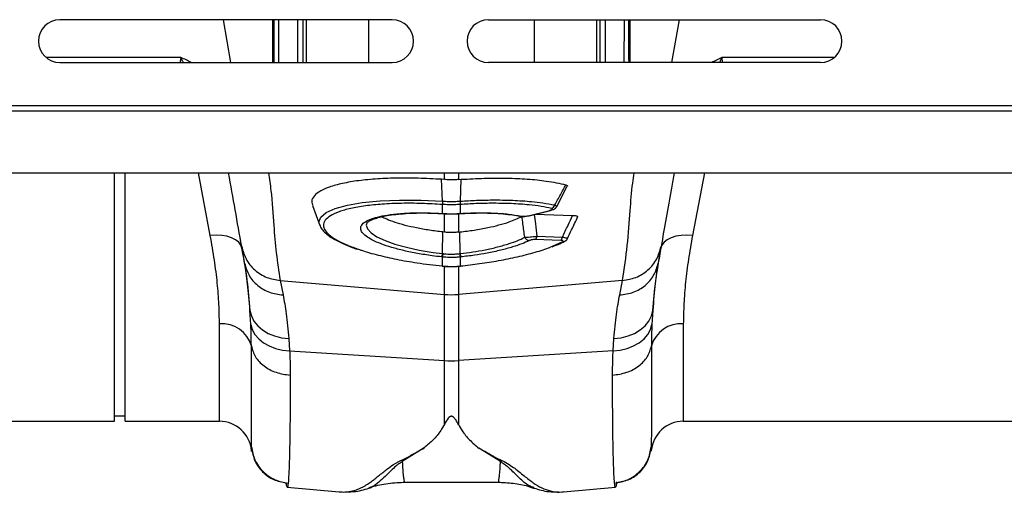
# Model space of a CAD drawing. Units: millimetres. Extents: x 1134 to 11922, y 1102 to 5464.
# Drawn here: x 2867 to 3051, y 4214 to 4302 of the extents above; entities that cross this region are included whole.
import ezdxf

# ---------------------------------------------------------------- set-up
doc = ezdxf.new("R2010")
doc.units = ezdxf.units.MM
doc.layers.add('ACO_DRAINAGE', color=7, linetype='CONTINUOUS')

# ---------------------------------------------------------------- blocks, each defined once
blk = doc.blocks.new('ACO_-_32991_-_PLAN')
at = {"layer": 'ACO_DRAINAGE', "linetype": 'Continuous'}
for p, q in [((-501.28, 75), (-563.28, 75)), ((-531.35, 67), (-532.76, 75)), ((-523.54, 67), (-523.54, 75)), ((-517.33, 75), (-517.33, 67)), ((-505.64, 67), (-505.64, 75)), ((-483.28, 75), (-421.28, 75)), ((-474.76, 75), (-474.76, 67)), ((-463.07, 67), (-463.07, 75)), ((-456.86, 75), (-456.86, 67)), ((-449.05, 67), (-447.64, 75)), ((-563.28, 67), (-501.28, 67)), ((-421.28, 67), (-483.28, 67)), ((-994.75, 59), (9.84, 59)), ((-994.78, 58), (9.8, 58)), ((-994.78, 46.4), (9.8, 46.4)), ((-553.1, 0), (-553.1, 46.4)), ((-551.1, 0), (-551.1, 46.4)), ((-535.2, 34.69), (-537.42, 46.4)), ((-491.51, 45.15), (-491.51, 46.4)), ((-488.89, 46.4), (-488.89, 45.15)), ((-442.97, 46.4), (-445.2, 34.69)), ((-491.51, 45.15), (-492.04, 45.19)), ((-491.88, 41.12), (-492.04, 45.19)), ((-488.89, 45.15), (-488.36, 45.19)), ((-488.52, 41.12), (-488.36, 45.19)), ((-470.54, 40.12), (-468.58, 43.9)), ((-509.61, 40.37), (-506.83, 40.85)), ((-506.83, 40.85), (-503.5, 41.17)), ((-503.5, 41.17), (-499.87, 41.32)), ((-499.87, 41.32), (-495.87, 41.3)), ((-495.87, 41.3), (-491.88, 41.12)), ((-491.88, 41.12), (-491.87, 41.12)), ((-491.88, 41.12), (-491.88, 41.12)), ((-491.88, 41.12), (-491.88, 41.12)), ((-491.86, 40.49), (-491.86, 40.49)), ((-491.86, 38.82), (-491.86, 40.49)), ((-488.54, 40.49), (-488.54, 38.82)), ((-488.54, 40.49), (-488.54, 40.49)), ((-488.52, 41.12), (-488.52, 41.12)), ((-516.14, 40.33), (-514.77, 36.56)), ((-514.6, 38.13), (-513.57, 39)), ((-513.57, 39), (-511.92, 39.74)), ((-511.92, 39.74), (-509.61, 40.37)), ((-492.49, 38.83), (-491.98, 38.81)), ((-492.01, 38.83), (-491.86, 38.82)), ((-492.01, 38.83), (-491.99, 38.8)), ((-491.99, 38.8), (-491.98, 38.8)), ((-491.98, 38.8), (-491.83, 38.79)), ((-491.98, 38.8), (-491.98, 38.8)), ((-491.86, 38.82), (-491.84, 38.79)), ((-491.84, 38.79), (-491.83, 38.79)), ((-491.51, 35.33), (-491.51, 38.77)), ((-488.89, 38.78), (-488.89, 35.33)), ((-488.57, 38.79), (-488.42, 38.8)), ((-488.56, 38.79), (-488.57, 38.79)), ((-488.54, 38.82), (-488.56, 38.79)), ((-488.54, 38.82), (-488.39, 38.83)), ((-488.41, 38.8), (-488.42, 38.8)), ((-488.39, 38.83), (-488.41, 38.8)), ((-475.87, 38.39), (-471.84, 39.4)), ((-475.71, 38.39), (-471.68, 39.4)), ((-474.56, 38.68), (-467.56, 38.46)), ((-471.84, 39.4), (-471.74, 39.39)), ((-471.74, 39.39), (-471.69, 39.4)), ((-471.69, 39.4), (-471.68, 39.4)), ((-514.92, 37.21), (-514.6, 38.13)), ((-514.77, 36.71), (-514.92, 37.21)), ((-505.99, 36.97), (-506.1, 36.62)), ((-477.46, 38.32), (-477.49, 38.32)), ((-475.87, 38.39), (-475.77, 38.38)), ((-475.77, 38.38), (-475.71, 38.39)), ((-506.1, 36.62), (-505.87, 35.92)), ((-505.87, 35.92), (-505.18, 35.19)), ((-505.18, 35.19), (-504.09, 34.47)), ((-491.85, 31.32), (-491.79, 35.36)), ((-491.51, 35.33), (-491.79, 35.36)), ((-488.89, 35.33), (-488.61, 35.36)), ((-488.55, 31.32), (-488.61, 35.36)), ((-534.12, 34.76), (-535.2, 34.69)), ((-533.07, 34.72), (-534.12, 34.76)), ((-532.09, 34.56), (-533.07, 34.72)), ((-531.22, 34.29), (-532.09, 34.56)), ((-530.48, 33.91), (-531.22, 34.29)), ((-529.9, 33.45), (-530.48, 33.91)), ((-529.5, 32.92), (-529.9, 33.45)), ((-504.09, 34.47), (-502.58, 33.76)), ((-502.58, 33.76), (-500.75, 33.11)), ((-500.75, 33.11), (-498.57, 32.5)), ((-469.79, 33.79), (-474.54, 33.94)), ((-474.23, 34.56), (-469.48, 34.41)), ((-471.77, 32.51), (-469.49, 33.49)), ((-450.5, 33.45), (-450.9, 32.92)), ((-449.92, 33.91), (-450.5, 33.45)), ((-449.18, 34.29), (-449.92, 33.91)), ((-448.31, 34.56), (-449.18, 34.29)), ((-447.33, 34.72), (-448.31, 34.56)), ((-446.28, 34.76), (-447.33, 34.72)), ((-445.2, 34.69), (-446.28, 34.76)), ((-529.29, 32.33), (-529.5, 32.92)), ((-498.57, 32.5), (-496.2, 31.98)), ((-496.2, 31.98), (-493.6, 31.55)), ((-493.6, 31.55), (-491.85, 31.32)), ((-491.85, 31.32), (-491.85, 31.32)), ((-491.85, 31.32), (-491.85, 31.32)), ((-450.9, 32.92), (-451.1, 32.33)), ((-491.86, 30.68), (-491.97, 30.7)), ((-491.86, 29.01), (-491.86, 30.68)), ((-488.43, 30.7), (-488.54, 30.68)), ((-488.54, 30.68), (-488.54, 29.01)), ((-491.91, 28.98), (-491.87, 28.98)), ((-491.91, 28.98), (-491.9, 28.98)), ((-491.9, 28.98), (-491.89, 29.01)), ((-491.89, 29.01), (-491.86, 29.01)), ((-491.87, 28.98), (-491.86, 29.01)), ((-491.87, 28.98), (-491.87, 28.98)), ((-491.51, 23.7), (-491.51, 28.95)), ((-488.89, 28.96), (-488.89, 23.7)), ((-488.54, 29.01), (-488.51, 29.01)), ((-488.53, 28.98), (-488.54, 29.01)), ((-488.53, 28.98), (-488.49, 28.98)), ((-488.53, 28.98), (-488.53, 28.98)), ((-488.5, 28.98), (-488.51, 29.01)), ((-488.49, 28.98), (-488.5, 28.98)), ((-522.17, 26.31), (-491.51, 23.7)), ((-522.17, 26.31), (-521.62, 23.59)), ((-458.23, 26.31), (-488.89, 23.7)), ((-458.78, 23.59), (-458.23, 26.31)), ((-491.51, 11.34), (-491.51, 23.7)), ((-488.89, 23.7), (-488.89, 11.34)), ((-527.64, 18.09), (-527.8, 20.72)), ((-527.8, 20.72), (-527.54, 19.69)), ((-452.86, 19.69), (-452.6, 20.72)), ((-452.6, 20.72), (-452.76, 18.09)), ((-527.54, 19.69), (-527.05, 18.72)), ((-527.05, 18.72), (-526.34, 17.84)), ((-454.05, 17.84), (-453.35, 18.72)), ((-453.35, 18.72), (-452.86, 19.69)), ((-533.5, 0), (-533.5, 18.17)), ((-527.64, 18.09), (-527.37, 17.13)), ((-527.37, 17.13), (-526.87, 16.22)), ((-526.34, 17.84), (-525.45, 17.06)), ((-525.45, 17.06), (-524.39, 16.42)), ((-456.01, 16.42), (-454.95, 17.06)), ((-454.95, 17.06), (-454.05, 17.84)), ((-453.53, 16.22), (-453.03, 17.13)), ((-453.03, 17.13), (-452.76, 18.09)), ((-446.9, 18.17), (-446.9, 0)), ((-526.87, 16.22), (-526.16, 15.39)), ((-526.16, 15.39), (-525.27, 14.67)), ((-524.39, 16.42), (-523.2, 15.94)), ((-523.2, 15.94), (-521.9, 15.62)), ((-521.9, 15.62), (-520.55, 15.47)), ((-520.55, 15.47), (-520.39, 13.17)), ((-460.01, 13.17), (-459.85, 15.47)), ((-459.85, 15.47), (-458.5, 15.62)), ((-458.5, 15.62), (-457.2, 15.94)), ((-457.2, 15.94), (-456.01, 16.42)), ((-455.13, 14.67), (-454.23, 15.39)), ((-454.23, 15.39), (-453.53, 16.22)), ((-525.27, 14.67), (-524.21, 14.07)), ((-524.21, 14.07), (-523.03, 13.61)), ((-523.03, 13.61), (-521.74, 13.31)), ((-521.74, 13.31), (-520.39, 13.17)), ((-520.39, 13.17), (-491.51, 11.34)), ((-460.01, 13.17), (-488.89, 11.34)), ((-460.01, 13.17), (-458.66, 13.31)), ((-458.66, 13.31), (-457.37, 13.61)), ((-457.37, 13.61), (-456.19, 14.07)), ((-456.19, 14.07), (-455.13, 14.67)), ((-491.51, -0.58), (-491.51, 11.34)), ((-488.89, 11.34), (-488.89, -0.58)), ((-646.9, 0), (-553.1, 0)), ((-553.1, 1), (-551.1, 1)), ((-551.1, 0), (-533.5, 0)), ((-446.9, 0), (-353.1, 0)), ((-527.52, -4.74), (-527.52, -5.48)), ((-527.52, -5.48), (-527.51, -5.57)), ((-495.3, -4.98), (-499.37, -7.53)), ((-481.03, -7.53), (-485.08, -4.99)), ((-452.88, -5.48), (-452.88, -4.74)), ((-452.88, -5.55), (-452.88, -5.48)), ((-520.84, -12.32), (-511.13, -13.17)), ((-499.21, -11.38), (-481.17, -11.38)), ((-481.17, -11.34), (-481.21, -11.33)), ((-474.75, -12.38), (-474.82, -12.36)), ((-469.27, -13.17), (-459.55, -12.32)), ((-511.15, -13.17), (-510.97, -13.16)), ((-469.42, -13.16), (-469.25, -13.17))]:
    blk.add_line(p, q, dxfattribs=at)
for centre, radius, start, end in [((-563.28, 71), 4, 90, 270), ((-501.28, 71), 4, 270, 90), ((-483.28, 71), 4, 90, 270), ((-421.28, 71), 4, 270, 90), ((-488.88, 40.89), 3, 175.7386, 187.687), ((-488.88, 40.89), 3.01, 175.737, 187.668), ((-491.52, 40.89), 3, 352.313, 4.2614), ((-491.52, 40.89), 3.01, 352.332, 4.263), ((-471.83, 40.7), 0.982, 288.9968, 341.97), ((-477.35, 38.9), 0.597, 258.9554, 286.5633), ((-475.55, 34.77), 1.04, 202.9695, 263.3509), ((-475.16, 34.64), 0.935, 311.2199, 355.1823), ((-470.41, 34.49), 0.935, 311.2199, 355.1823), ((-469.45, 34.2), 0.711, 266.3666, 296.8229), ((-495.32, 31.68), 3.49, 343.6951, 354.1507), ((-495.33, 31.68), 3.62, 344.0928, 354.1779), ((-485.06, 31.68), 3.62, 185.8221, 195.9072), ((-485.08, 31.68), 3.49, 185.8493, 196.3049), ((-490.2, 39.1), 15.46, 265.1483, 274.8517), ((-532.99, 12.54), 5.66, 15.6796, 95.1923), ((-447.41, 12.54), 5.66, 84.8077, 164.3204), ((-490.2, 32.01), 20.71, 266.3803, 273.6197), ((-533.5, -6), 6, 5, 90), ((-446.9, -6), 6, 90, 175)]:
    blk.add_arc(centre, radius, start, end, dxfattribs=at)
for points, knots in [([(-523.35, 75), (-523.35, 74.89), (-523.35, 73.15), (-523.35, 70.48), (-523.35, 67.94), (-523.35, 67)], [0, 0, 0, 0, 0.041569, 0.646662, 1, 1, 1, 1]), ([(-522.4, 67), (-522.41, 68.51), (-522.42, 71.15), (-522.43, 73.84), (-522.43, 75)], [0, 0, 0, 0, 0.568635, 1, 1, 1, 1]), ([(-518.95, 75), (-518.95, 74.17), (-518.95, 71.49), (-518.95, 68.84), (-518.95, 67)], [0, 0, 0, 0, 0.307513, 1, 1, 1, 1]), ([(-517.89, 67), (-517.89, 68.86), (-517.89, 71.51), (-517.89, 74.2), (-517.89, 75)], [0, 0, 0, 0, 0.700623, 1, 1, 1, 1]), ([(-462.51, 75), (-462.51, 74.2), (-462.51, 71.51), (-462.51, 68.86), (-462.51, 67)], [0, 0, 0, 0, 0.299208, 1, 1, 1, 1]), ([(-461.45, 67), (-461.45, 68.84), (-461.45, 71.49), (-461.45, 74.18), (-461.45, 75)], [0, 0, 0, 0, 0.692658, 1, 1, 1, 1]), ([(-457.97, 75), (-457.97, 73.56), (-457.97, 70.87), (-457.99, 68.23), (-458, 67)], [0, 0, 0, 0, 0.535676, 1, 1, 1, 1]), ([(-457.04, 67), (-457.05, 68.99), (-457.05, 71.65), (-457.05, 74.33), (-457.05, 75)], [0, 0, 0, 0, 0.750413, 1, 1, 1, 1]), ([(-540.68, 67.96), (-542.07, 67.96), (-544.86, 67.96), (-549.96, 67.96), (-555.65, 67.96), (-560.98, 67.96), (-564.53, 67.96), (-565.83, 67.96)], [0, 0, 0, 0, 0.218218, 0.436435, 0.654653, 0.872871, 1, 1, 1, 1]), ([(-540.72, 67.94), (-540.71, 67.94), (-540.71, 67.94), (-540.71, 67.93), (-540.71, 67.92), (-540.71, 67.88), (-540.74, 67.76), (-540.81, 67.46), (-540.84, 67.18), (-540.85, 67)], [0, 0, 0, 0, 0.007208, 0.012802, 0.019843, 0.036522, 0.1094, 0.39833, 1, 1, 1, 1]), ([(-540.22, 67), (-540.33, 67.19), (-540.47, 67.43), (-540.59, 67.72), (-540.63, 67.83), (-540.66, 67.9), (-540.69, 67.94), (-540.71, 67.96), (-540.71, 67.96)], [0, 0, 0, 0, 0.591687, 0.75066, 0.853199, 0.923439, 0.978583, 1, 1, 1, 1]), ([(-538.81, 67), (-538.82, 67), (-539.38, 67.33), (-540.03, 67.64), (-540.68, 67.96)], [0, 0, 0, 0, 0.011993, 1, 1, 1, 1]), ([(-439.72, 67.96), (-440.22, 67.71), (-440.87, 67.39), (-441.45, 67.07), (-441.58, 67)], [0, 0, 0, 0, 0.776692, 1, 1, 1, 1]), ([(-439.71, 67.94), (-439.73, 67.9), (-439.76, 67.84), (-439.81, 67.72), (-439.93, 67.43), (-440.07, 67.19), (-440.18, 67)], [0, 0, 0, 0, 0.110788, 0.217655, 0.383338, 1, 1, 1, 1]), ([(-418.73, 67.96), (-420.74, 67.96), (-424.87, 67.96), (-430.43, 67.96), (-435.54, 67.96), (-438.33, 67.96), (-439.72, 67.96)], [0, 0, 0, 0, 0.2414697, 0.4943205, 0.7471602, 1, 1, 1, 1]), ([(-439.6, 67), (-439.59, 67.2), (-439.57, 67.5), (-439.69, 67.79), (-439.69, 67.92), (-439.69, 67.93), (-439.69, 67.93), (-439.69, 67.93)], [0, 0, 0, 0, 0.6615135, 0.9813047, 0.9898016, 0.9970463, 1, 1, 1, 1]), ([(-529.35, 32.65), (-529.75, 34.9), (-530.53, 39.34), (-531.37, 44.08), (-531.78, 46.4)], [0, 0, 0, 0, 0.508361, 1, 1, 1, 1]), ([(-524.34, 46.4), (-524.18, 45.3), (-523.72, 42.01), (-523.41, 37.04), (-522.95, 31.45), (-522.43, 28.02), (-522.17, 26.31)], [0, 0, 0, 0, 0.164731, 0.489584, 0.744815, 1, 1, 1, 1]), ([(-458.23, 26.31), (-457.92, 28.49), (-457.29, 32.85), (-456.86, 38.9), (-456.52, 43.41), (-456.18, 45.76), (-456.08, 46.4)], [0, 0, 0, 0, 0.324756, 0.649578, 0.904784, 1, 1, 1, 1]), ([(-448.62, 46.4), (-448.79, 45.46), (-449.29, 42.64), (-450.12, 37.93), (-450.74, 34.41), (-451.05, 32.65)], [0, 0, 0, 0, 0.201795, 0.600934, 1, 1, 1, 1]), ([(-492.04, 45.19), (-493.5, 45.27), (-496.41, 45.43), (-500.59, 45.44), (-504.48, 45.27), (-507.97, 44.91), (-510.94, 44.37), (-513.33, 43.68), (-515.07, 42.84), (-516.07, 41.89), (-516.4, 41.05), (-516.14, 40.52), (-516.06, 40.36)], [0, 0, 0, 0, 0.1061082, 0.2122165, 0.3183301, 0.4244436, 0.5304484, 0.6364523, 0.7422655, 0.8480775, 0.95375, 1, 1, 1, 1]), ([(-488.89, 45.15), (-489.13, 45.13), (-489.69, 45.1), (-490.56, 45.09), (-491.19, 45.13), (-491.51, 45.15)], [0, 0, 0, 0, 0.278125, 0.639063, 1, 1, 1, 1]), ([(-488.36, 45.19), (-486.92, 45.27), (-484.01, 45.43), (-479.84, 45.44), (-475.94, 45.27), (-472.1, 44.88), (-470.01, 44.43), (-468.84, 44.17)], [0, 0, 0, 0, 0.187029, 0.37948, 0.56651, 0.758973, 1, 1, 1, 1]), ([(-470.89, 40.4), (-470.54, 41.04), (-469.85, 42.29), (-469.17, 43.55), (-468.84, 44.17)], [0, 0, 0, 0, 0.511073, 1, 1, 1, 1]), ([(-468.84, 44.17), (-468.75, 44.14), (-468.57, 44.07), (-468.5, 43.97), (-468.56, 43.91), (-468.57, 43.9)], [0, 0, 0, 0, 0.442423, 0.885013, 1, 1, 1, 1]), ([(-491.86, 40.49), (-493.15, 40.57), (-495.76, 40.71), (-499.56, 40.73), (-503.12, 40.58), (-506.33, 40.25), (-509.06, 39.78), (-511.28, 39.15), (-512.89, 38.4), (-513.87, 37.54), (-514.17, 36.65), (-513.89, 35.76), (-513.13, 34.86), (-511.73, 33.88), (-509.84, 32.94), (-508.22, 32.37), (-507.51, 32.12)], [0, 0, 0, 0, 0.072839, 0.146644, 0.222575, 0.296025, 0.371581, 0.444761, 0.520043, 0.593225, 0.668529, 0.730031, 0.79278, 0.866073, 0.941509, 1, 1, 1, 1]), ([(-491.87, 41.12), (-491.68, 41.11), (-491.12, 41.07), (-490.2, 41.06), (-489.28, 41.07), (-488.72, 41.11), (-488.52, 41.12)], [0, 0, 0, 0, 0.174377, 0.5, 0.825009, 1, 1, 1, 1]), ([(-488.54, 40.49), (-488.74, 40.48), (-489.29, 40.45), (-490.2, 40.43), (-491.11, 40.45), (-491.66, 40.48), (-491.86, 40.49)], [0, 0, 0, 0, 0.175042, 0.5, 0.825572, 1, 1, 1, 1]), ([(-471.51, 39.77), (-472.14, 39.9), (-473.42, 40.15), (-475.92, 40.46), (-479.03, 40.68), (-482.41, 40.73), (-485.62, 40.67), (-487.56, 40.55), (-488.54, 40.49)], [0, 0, 0, 0, 0.147387, 0.297039, 0.497833, 0.704451, 0.85112, 1, 1, 1, 1]), ([(-488.52, 41.12), (-488.52, 41.12), (-487.52, 41.18), (-485.51, 41.29), (-482.21, 41.36), (-478.7, 41.3), (-475.57, 41.09), (-472.95, 40.78), (-471.62, 40.53), (-470.89, 40.4)], [0, 0, 0, 0, 0.000003, 0.147753, 0.295502, 0.499175, 0.702845, 0.837683, 1, 1, 1, 1]), ([(-505.05, 33.92), (-505.43, 34.13), (-506.24, 34.59), (-506.92, 35.29), (-507.21, 36), (-507, 36.67), (-506.32, 37.29), (-505.18, 37.83), (-503.62, 38.27), (-501.58, 38.63), (-499.07, 38.87), (-495.85, 38.99), (-493.39, 38.89), (-492.01, 38.83)], [0, 0, 0, 0, 0.076503, 0.162047, 0.24759, 0.33301, 0.418809, 0.50461, 0.590625, 0.676642, 0.774931, 0.873221, 1, 1, 1, 1]), ([(-506.04, 36.98), (-506.03, 37), (-506.02, 37.04), (-505.69, 37.33), (-505.06, 37.65), (-504.14, 37.98), (-502.92, 38.29), (-501.42, 38.55), (-499.68, 38.75), (-497.75, 38.88), (-495.7, 38.92), (-493.92, 38.89), (-492.84, 38.84), (-492.49, 38.83)], [0, 0, 0, 0, 0.081137, 0.168831, 0.255287, 0.347299, 0.444844, 0.546112, 0.649105, 0.751762, 0.852811, 0.952077, 1, 1, 1, 1]), ([(-491.86, 38.82), (-491.69, 38.81), (-491.14, 38.78), (-490.14, 38.76), (-489.2, 38.78), (-488.65, 38.81), (-488.54, 38.82)], [0, 0, 0, 0, 0.151676, 0.500027, 0.90336, 1, 1, 1, 1]), ([(-491.83, 38.79), (-491.64, 38.78), (-491.08, 38.74), (-490.51, 38.75), (-490.14, 38.76)], [0, 0, 0, 0, 0.3441937, 1, 1, 1, 1]), ([(-490.14, 38.76), (-489.8, 38.75), (-489.28, 38.74), (-488.76, 38.78), (-488.57, 38.8)], [0, 0, 0, 0, 0.6384866, 1, 1, 1, 1]), ([(-488.39, 38.83), (-488.12, 38.84), (-486.92, 38.91), (-484.8, 38.96), (-482.08, 38.91), (-479.42, 38.72), (-477.94, 38.46), (-477.18, 38.33)], [0, 0, 0, 0, 0.063256, 0.278512, 0.499983, 0.7453, 1, 1, 1, 1]), ([(-488.23, 38.8), (-488.05, 38.82), (-487.15, 38.87), (-485.53, 38.91), (-483.43, 38.91), (-481.42, 38.83), (-479.61, 38.66), (-478.29, 38.49), (-477.66, 38.35), (-477.49, 38.31)], [0, 0, 0, 0, 0.043402, 0.214632, 0.395343, 0.574592, 0.752402, 0.931256, 1, 1, 1, 1]), ([(-474.72, 38.64), (-474.64, 38.04), (-474.47, 36.69), (-474.31, 35.33), (-474.23, 34.56)], [0, 0, 0, 0, 0.4390475, 1, 1, 1, 1]), ([(-471.84, 39.4), (-471.81, 39.41), (-471.68, 39.45), (-471.5, 39.51), (-471.36, 39.59), (-471.31, 39.66), (-471.35, 39.73), (-471.46, 39.76), (-471.51, 39.77)], [0, 0, 0, 0, 0.076328, 0.293813, 0.481299, 0.653361, 0.826758, 1, 1, 1, 1]), ([(-471.7, 39.41), (-471.51, 39.46), (-471.18, 39.54), (-470.82, 39.77), (-470.59, 39.99), (-470.55, 40.12), (-470.54, 40.13)], [0, 0, 0, 0, 0.412158, 0.732295, 0.979203, 1, 1, 1, 1]), ([(-470.89, 40.4), (-470.8, 40.35), (-470.61, 40.27), (-470.51, 40.18), (-470.55, 40.14), (-470.56, 40.13)], [0, 0, 0, 0, 0.41214, 0.825917, 1, 1, 1, 1]), ([(-491.79, 35.36), (-492.63, 35.46), (-494.32, 35.67), (-496.69, 36.09), (-498.87, 36.59), (-500.74, 37.14), (-502.23, 37.68), (-502.91, 38.04), (-503.2, 38.2)], [0, 0, 0, 0, 0.1759941, 0.3574636, 0.5276054, 0.7027631, 0.8714995, 1, 1, 1, 1]), ([(-488.61, 35.36), (-487.72, 35.47), (-485.91, 35.69), (-483.45, 36.14), (-481.26, 36.66), (-478.95, 37.34), (-477.78, 37.91), (-477.05, 38.26)], [0, 0, 0, 0, 0.1843356, 0.3752196, 0.5425823, 0.71488, 1, 1, 1, 1]), ([(-477.46, 38.32), (-477.34, 38.3), (-477.05, 38.25), (-476.67, 38.25), (-476.44, 38.28), (-476.41, 38.28)], [0, 0, 0, 0, 0.40106, 0.908029, 1, 1, 1, 1]), ([(-477.18, 38.33), (-477.15, 38.32), (-477.04, 38.3), (-476.82, 38.29), (-476.49, 38.3), (-476.16, 38.33), (-475.97, 38.37), (-475.87, 38.39)], [0, 0, 0, 0, 0.094197, 0.321451, 0.546841, 0.773456, 1, 1, 1, 1]), ([(-476.5, 34.37), (-476.61, 35.2), (-476.78, 36.49), (-476.98, 37.79), (-477.05, 38.26)], [0, 0, 0, 0, 0.638053, 1, 1, 1, 1]), ([(-476.41, 38.28), (-476.24, 38.3), (-476, 38.32), (-475.79, 38.38), (-475.72, 38.4)], [0, 0, 0, 0, 0.6877534, 1, 1, 1, 1]), ([(-469.48, 34.41), (-469.12, 35.15), (-468.47, 36.49), (-467.85, 37.85), (-467.56, 38.46)], [0, 0, 0, 0, 0.546391, 1, 1, 1, 1]), ([(-468.54, 34.15), (-468.27, 34.69), (-467.62, 36), (-467.01, 37.33), (-466.65, 38.11)], [0, 0, 0, 0, 0.408028, 1, 1, 1, 1]), ([(-467.56, 38.46), (-467.4, 38.45), (-467.09, 38.43), (-466.77, 38.35), (-466.61, 38.24), (-466.64, 38.15), (-466.65, 38.11)], [0, 0, 0, 0, 0.258336, 0.517204, 0.768786, 1, 1, 1, 1]), ([(-514.78, 36.67), (-514.73, 36.54), (-514.58, 36.12), (-514.06, 35.48), (-513.21, 34.71), (-512.01, 33.93), (-510.5, 33.18), (-509.08, 32.58), (-508.09, 32.25), (-507.77, 32.14)], [0, 0, 0, 0, 0.065033, 0.210751, 0.377517, 0.558492, 0.738911, 0.9157, 1, 1, 1, 1]), ([(-488.89, 35.33), (-488.92, 35.32), (-489.23, 35.29), (-489.82, 35.25), (-490.67, 35.25), (-491.23, 35.3), (-491.51, 35.33)], [0, 0, 0, 0, 0.034148, 0.356099, 0.678052, 1, 1, 1, 1]), ([(-533.5, 18.17), (-533.52, 19.38), (-533.55, 21.79), (-533.87, 25.8), (-534.39, 30.08), (-534.93, 33.15), (-535.2, 34.69)], [0, 0, 0, 0, 0.246018, 0.49356, 0.745939, 1, 1, 1, 1]), ([(-491.97, 30.7), (-492.59, 30.77), (-494.14, 30.95), (-496.55, 31.34), (-499.1, 31.86), (-501.4, 32.47), (-503.35, 33.13), (-504.57, 33.62), (-505, 33.89), (-505.05, 33.92)], [0, 0, 0, 0, 0.114054, 0.287801, 0.461546, 0.634973, 0.808398, 0.981677, 1, 1, 1, 1]), ([(-488.55, 31.32), (-488.55, 31.32), (-487.76, 31.41), (-486.18, 31.62), (-483.82, 32.04), (-481.51, 32.56), (-479.5, 33.14), (-477.79, 33.74), (-476.95, 34.15), (-476.5, 34.37)], [0, 0, 0, 0, 0.000004, 0.160206, 0.324114, 0.502657, 0.686394, 0.83586, 1, 1, 1, 1]), ([(-475.67, 33.74), (-476.12, 33.54), (-477.02, 33.13), (-478.81, 32.53), (-480.97, 31.94), (-483.4, 31.42), (-485.91, 31), (-487.58, 30.8), (-488.43, 30.7)], [0, 0, 0, 0, 0.155418, 0.314212, 0.492753, 0.676456, 0.836399, 1, 1, 1, 1]), ([(-476.5, 34.37), (-476.36, 34.37), (-476.08, 34.39), (-475.52, 34.43), (-474.95, 34.48), (-474.51, 34.53), (-474.29, 34.55), (-474.23, 34.56)], [0, 0, 0, 0, 0.2543179, 0.4804233, 0.7147698, 0.9235086, 1, 1, 1, 1]), ([(-474.54, 33.94), (-474.57, 33.94), (-474.68, 33.94), (-474.91, 33.93), (-475.2, 33.89), (-475.47, 33.83), (-475.6, 33.77), (-475.67, 33.74)], [0, 0, 0, 0, 0.075964, 0.279133, 0.50629, 0.732419, 1, 1, 1, 1]), ([(-471.36, 32.6), (-470.87, 32.79), (-470.06, 33.1), (-469.42, 33.43), (-469.16, 33.56)], [0, 0, 0, 0, 0.596449, 1, 1, 1, 1]), ([(-469.49, 33.49), (-469.48, 33.49), (-469.41, 33.53), (-469.33, 33.6), (-469.32, 33.67), (-469.4, 33.73), (-469.55, 33.77), (-469.71, 33.78), (-469.79, 33.79)], [0, 0, 0, 0, 0.034355, 0.29308, 0.47496, 0.646028, 0.823228, 1, 1, 1, 1]), ([(-469.48, 34.41), (-469.33, 34.38), (-469.03, 34.32), (-468.72, 34.25), (-468.54, 34.18), (-468.53, 34.16), (-468.53, 34.15)], [0, 0, 0, 0, 0.261105, 0.527017, 0.77955, 1, 1, 1, 1]), ([(-469.13, 33.58), (-469.04, 33.62), (-468.86, 33.72), (-468.63, 33.92), (-468.56, 34.09), (-468.53, 34.15)], [0, 0, 0, 0, 0.402024, 0.798086, 1, 1, 1, 1]), ([(-445.2, 34.69), (-445.46, 33.2), (-445.99, 30.21), (-446.51, 25.97), (-446.84, 21.9), (-446.88, 19.42), (-446.9, 18.17)], [0, 0, 0, 0, 0.245989, 0.493531, 0.745935, 1, 1, 1, 1]), ([(-529.35, 32.65), (-529.13, 31.85), (-528.67, 30.21), (-526.98, 28.18), (-524.74, 26.73), (-523.01, 26.45), (-522.17, 26.31)], [0, 0, 0, 0, 0.243129, 0.5, 0.756871, 1, 1, 1, 1]), ([(-528.8, 29.53), (-528.91, 30.14), (-529.12, 31.37), (-529.27, 32.22), (-529.35, 32.65)], [0, 0, 0, 0, 0.500193, 1, 1, 1, 1]), ([(-529.29, 32.33), (-528.96, 30.31), (-528.3, 26.26), (-527.96, 22.57), (-527.8, 20.72)], [0, 0, 0, 0, 0.497838, 1, 1, 1, 1]), ([(-507.51, 32.12), (-507.34, 32.06), (-506.29, 31.67), (-503.91, 31.03), (-500.44, 30.24), (-496.41, 29.53), (-493.48, 29.19), (-491.89, 29.01)], [0, 0, 0, 0, 0.045844, 0.27591, 0.499424, 0.729407, 1, 1, 1, 1]), ([(-491.85, 31.32), (-491.85, 31.32), (-491.81, 31.32), (-491.77, 31.31), (-491.74, 31.31)], [0, 0, 0, 0, 0.000526, 1, 1, 1, 1]), ([(-491.74, 31.31), (-491.66, 31.3), (-491.15, 31.25), (-490.35, 31.21), (-489.4, 31.24), (-488.89, 31.29), (-488.66, 31.31)], [0, 0, 0, 0, 0.077375, 0.499935, 0.774624, 1, 1, 1, 1]), ([(-488.66, 31.31), (-488.63, 31.31), (-488.59, 31.32), (-488.55, 31.32), (-488.55, 31.32)], [0, 0, 0, 0, 0.999474, 1, 1, 1, 1]), ([(-488.51, 29.01), (-487.31, 29.15), (-484.88, 29.42), (-481.28, 30), (-477.75, 30.71), (-474.57, 31.56), (-472.54, 32.17), (-471.78, 32.5), (-471.77, 32.51)], [0, 0, 0, 0, 0.187424, 0.379327, 0.58306, 0.792647, 0.996379, 1, 1, 1, 1]), ([(-458.23, 26.31), (-457.39, 26.45), (-455.66, 26.73), (-453.42, 28.18), (-451.73, 30.21), (-451.27, 31.85), (-451.05, 32.65)], [0, 0, 0, 0, 0.243129, 0.5, 0.756871, 1, 1, 1, 1]), ([(-452.6, 20.72), (-452.44, 22.55), (-452.1, 26.25), (-451.44, 30.3), (-451.1, 32.33)], [0, 0, 0, 0, 0.497833, 1, 1, 1, 1]), ([(-451.05, 32.65), (-451.12, 32.22), (-451.27, 31.37), (-451.49, 30.14), (-451.6, 29.53)], [0, 0, 0, 0, 0.499807, 1, 1, 1, 1]), ([(-527.8, 20.72), (-527.94, 22.44), (-528.22, 25.93), (-528.6, 28.32), (-528.8, 29.53)], [0, 0, 0, 0, 0.494476, 1, 1, 1, 1]), ([(-488.54, 30.68), (-488.79, 30.66), (-489.34, 30.61), (-490.36, 30.58), (-491.22, 30.62), (-491.77, 30.67), (-491.86, 30.68)], [0, 0, 0, 0, 0.225318, 0.5000594, 0.9226612, 1, 1, 1, 1]), ([(-451.6, 29.53), (-451.79, 28.35), (-452.18, 25.96), (-452.46, 22.48), (-452.6, 20.72)], [0, 0, 0, 0, 0.494536, 1, 1, 1, 1]), ([(-491.87, 28.99), (-491.71, 28.97), (-491.19, 28.91), (-490.67, 28.92), (-490.3, 28.93)], [0, 0, 0, 0, 0.3070108, 1, 1, 1, 1]), ([(-491.86, 29.01), (-491.71, 28.99), (-491.2, 28.95), (-490.69, 28.94), (-490.32, 28.93)], [0, 0, 0, 0, 0.278331, 1, 1, 1, 1]), ([(-490.32, 28.93), (-490.28, 28.93), (-489.78, 28.91), (-489.19, 28.95), (-488.64, 29), (-488.54, 29.01)], [0, 0, 0, 0, 0.065596, 0.834192, 1, 1, 1, 1]), ([(-490.3, 28.93), (-489.96, 28.92), (-489.37, 28.89), (-488.78, 28.97), (-488.53, 29)], [0, 0, 0, 0, 0.5713426, 1, 1, 1, 1]), ([(-521.62, 23.59), (-521.41, 22.49), (-521, 20.26), (-520.7, 17.08), (-520.55, 15.47)], [0, 0, 0, 0, 0.4946926, 1, 1, 1, 1]), ([(-459.85, 15.47), (-459.7, 17.05), (-459.4, 20.23), (-458.99, 22.46), (-458.78, 23.59)], [0, 0, 0, 0, 0.494678, 1, 1, 1, 1]), ([(-527.54, 14.07), (-527.55, 14.96), (-527.56, 16.26), (-527.62, 17.65), (-527.64, 18.09)], [0, 0, 0, 0, 0.6851374, 1, 1, 1, 1]), ([(-452.76, 18.09), (-452.78, 17.65), (-452.84, 16.26), (-452.85, 14.96), (-452.86, 14.07)], [0, 0, 0, 0, 0.314863, 1, 1, 1, 1]), ([(-527.52, -4.74), (-527.52, -4.28), (-527.53, -3.37), (-527.53, -1.02), (-527.53, 1.92), (-527.54, 5.46), (-527.54, 9.46), (-527.54, 12.55), (-527.54, 14.07)], [0, 0, 0, 0, 0.177321, 0.350351, 0.519114, 0.68363, 0.843919, 1, 1, 1, 1]), ([(-520.39, 13.17), (-520.37, 12.67), (-520.31, 11.1), (-520.3, 9.63), (-520.29, 8.61)], [0, 0, 0, 0, 0.3151495, 1, 1, 1, 1]), ([(-460.11, 8.61), (-460.1, 9.63), (-460.09, 11.1), (-460.03, 12.67), (-460.01, 13.17)], [0, 0, 0, 0, 0.6848505, 1, 1, 1, 1]), ([(-452.86, 14.07), (-452.86, 12.55), (-452.86, 9.46), (-452.86, 5.46), (-452.86, 1.92), (-452.87, -1.02), (-452.87, -3.37), (-452.88, -4.28), (-452.88, -4.74)], [0, 0, 0, 0, 0.1560807, 0.3163699, 0.4808861, 0.6496488, 0.8226793, 1, 1, 1, 1]), ([(-520.29, 8.61), (-520.29, 6.99), (-520.29, 3.7), (-520.33, -0.59), (-520.38, -4.41), (-520.45, -7.58), (-520.55, -10.1), (-520.63, -11.06), (-520.66, -11.54)], [0, 0, 0, 0, 0.153706, 0.312601, 0.476681, 0.645943, 0.820384, 1, 1, 1, 1]), ([(-459.73, -11.54), (-459.77, -11.06), (-459.85, -10.1), (-459.94, -7.58), (-460.02, -4.41), (-460.07, -0.59), (-460.1, 3.7), (-460.11, 6.99), (-460.11, 8.61)], [0, 0, 0, 0, 0.179616, 0.354057, 0.523319, 0.687399, 0.846294, 1, 1, 1, 1]), ([(-488.89, -0.58), (-489.03, -0.32), (-489.22, 0.04), (-489.5, 0.45), (-489.67, 0.66), (-489.82, 0.8), (-489.96, 0.89), (-490.07, 0.93), (-490.17, 0.95), (-490.27, 0.94), (-490.39, 0.91), (-490.6, 0.8), (-491.06, 0.29), (-491.31, -0.19), (-491.51, -0.58)], [0, 0, 0, 0, 0.240555, 0.325328, 0.383167, 0.434382, 0.463976, 0.482427, 0.49626, 0.510163, 0.526419, 0.554556, 0.647302, 1, 1, 1, 1]), ([(-491.51, -0.58), (-491.73, -0.97), (-492.31, -2), (-493.54, -3.51), (-494.71, -4.48), (-495.3, -4.98)], [0, 0, 0, 0, 0.2358, 0.616206, 1, 1, 1, 1]), ([(-488.89, -0.58), (-488.67, -0.97), (-488.08, -2.01), (-486.85, -3.52), (-485.67, -4.5), (-485.08, -4.99)], [0, 0, 0, 0, 0.234783, 0.615678, 1, 1, 1, 1]), ([(-527.52, -4.74), (-527.36, -5.58), (-527.04, -7.3), (-525.45, -9.48), (-523.24, -11.06), (-521.51, -11.39), (-520.66, -11.54)], [0, 0, 0, 0, 0.242227, 0.5, 0.757773, 1, 1, 1, 1]), ([(-527.51, -5.56), (-527.51, -5.58), (-527.51, -5.66), (-527.52, -5.16), (-527.52, -4.74)], [0, 0, 0, 0, 0.188049, 1, 1, 1, 1]), ([(-527.49, -4.93), (-527.49, -5.15), (-527.5, -5.69), (-527.5, -5.61), (-527.51, -5.56)], [0, 0, 0, 0, 0.400425, 1, 1, 1, 1]), ([(-527.49, -5.06), (-527.34, -5.84), (-527.03, -7.46), (-525.54, -9.52), (-523.46, -11.02), (-521.83, -11.33), (-521.04, -11.47)], [0, 0, 0, 0, 0.242094, 0.499815, 0.757633, 1, 1, 1, 1]), ([(-511.13, -13.15), (-510.94, -13.17), (-510.44, -13.22), (-509.61, -13.17), (-508.64, -13), (-507.69, -12.71), (-506.76, -12.29), (-505.91, -11.79), (-505.16, -11.26), (-504.49, -10.73), (-503.79, -10.18), (-503.05, -9.58), (-502.14, -8.87), (-501.06, -8.01), (-499.16, -7.12), (-497.27, -6.1), (-495.96, -5.35), (-495.3, -4.98)], [0, 0, 0, 0, 0.0447366, 0.1212223, 0.19787, 0.2744863, 0.3509367, 0.4272218, 0.4892327, 0.5401481, 0.5918552, 0.6480054, 0.697946, 0.7683346, 0.8444424, 0.9218792, 1, 1, 1, 1]), ([(-485.08, -4.99), (-484.53, -5.29), (-483.44, -5.87), (-482.02, -6.76), (-480.36, -7.47), (-479.1, -8.23), (-477.69, -9.3), (-476.14, -10.57), (-474.53, -11.8), (-472.95, -12.67), (-471.28, -13.12), (-470.03, -13.27), (-469.38, -13.16), (-469.27, -13.14)], [0, 0, 0, 0, 0.063056, 0.124465, 0.187767, 0.244086, 0.30233, 0.438883, 0.573184, 0.707024, 0.841051, 0.975039, 1, 1, 1, 1]), ([(-459.73, -11.54), (-458.89, -11.39), (-457.16, -11.06), (-454.95, -9.48), (-453.36, -7.3), (-453.03, -5.58), (-452.88, -4.74)], [0, 0, 0, 0, 0.242227, 0.5, 0.757773, 1, 1, 1, 1]), ([(-459.36, -11.44), (-458.57, -11.29), (-456.94, -10.99), (-454.86, -9.51), (-453.36, -7.45), (-453.06, -5.84), (-452.91, -5.06)], [0, 0, 0, 0, 0.242204, 0.499969, 0.757749, 1, 1, 1, 1]), ([(-452.89, -5.55), (-452.89, -5.59), (-452.9, -5.67), (-452.9, -5.4), (-452.91, -5.15), (-452.91, -5.04)], [0, 0, 0, 0, 0.439132, 0.7575558, 1, 1, 1, 1]), ([(-452.88, -4.74), (-452.88, -5.09), (-452.88, -5.59), (-452.89, -5.56), (-452.89, -5.55)], [0, 0, 0, 0, 0.687059, 1, 1, 1, 1]), ([(-499.37, -7.53), (-499.65, -7.71), (-500.21, -8.06), (-500.92, -8.69), (-501.85, -9.57), (-502.94, -10.65), (-504.07, -11.64), (-504.95, -12.28), (-505.51, -12.39), (-505.64, -12.42)], [0, 0, 0, 0, 0.077612, 0.152315, 0.267542, 0.470253, 0.698395, 0.927921, 1, 1, 1, 1]), ([(-499.37, -7.53), (-499.34, -8.05), (-499.29, -9.09), (-499.19, -10.21), (-499.04, -10.98), (-499.02, -11.32), (-499.13, -11.36), (-499.16, -11.37)], [0, 0, 0, 0, 0.225598, 0.452498, 0.678104, 0.90511, 1, 1, 1, 1]), ([(-481.21, -11.33), (-481.26, -11.34), (-481.33, -11.35), (-481.36, -11.24), (-481.37, -11.1), (-481.34, -10.92), (-481.3, -10.69), (-481.26, -10.43), (-481.21, -10.08), (-481.15, -9.56), (-481.09, -8.75), (-481.05, -7.97), (-481.03, -7.53)], [0, 0, 0, 0, 0.09397, 0.167486, 0.244868, 0.326137, 0.403716, 0.481298, 0.558882, 0.664779, 0.81182, 1, 1, 1, 1]), ([(-474.82, -12.36), (-475.13, -12.26), (-476.07, -11.98), (-477.32, -10.77), (-478.67, -9.43), (-479.66, -8.53), (-480.24, -8.03), (-480.76, -7.7), (-481.03, -7.53)], [0, 0, 0, 0, 0.177744, 0.524296, 0.785837, 0.855546, 0.926409, 1, 1, 1, 1]), ([(-520.84, -12.3), (-520.87, -12.27), (-520.92, -12.22), (-520.99, -11.88), (-521.02, -11.58), (-521.04, -11.45)], [0, 0, 0, 0, 0.4532992, 0.777248, 1, 1, 1, 1]), ([(-520.66, -11.54), (-520.69, -11.74), (-520.74, -12.15), (-520.8, -12.37), (-520.84, -12.3), (-520.84, -12.3)], [0, 0, 0, 0, 0.452253, 0.939921, 1, 1, 1, 1]), ([(-509.55, -13.14), (-509.16, -13.14), (-507.79, -13.16), (-506.52, -12.76), (-505.61, -12.47)], [0, 0, 0, 0, 0.284719, 1, 1, 1, 1]), ([(-505.62, -12.49), (-505.54, -12.46), (-504.52, -12.03), (-502.35, -11.56), (-500.24, -11.44), (-499.16, -11.38)], [0, 0, 0, 0, 0.037529, 0.504256, 1, 1, 1, 1]), ([(-499.16, -11.37), (-499.16, -11.38), (-499.17, -11.39), (-499.19, -11.38), (-499.21, -11.38)], [0, 0, 0, 0, 0.421874, 1, 1, 1, 1]), ([(-481.24, -11.38), (-480.25, -11.43), (-478.35, -11.52), (-476.21, -11.97), (-475.11, -12.39), (-474.86, -12.48)], [0, 0, 0, 0, 0.459188, 0.87759, 1, 1, 1, 1]), ([(-474.8, -12.47), (-473.89, -12.75), (-472.41, -13.2), (-470.8, -13.16), (-470.19, -13.15)], [0, 0, 0, 0, 0.615749, 1, 1, 1, 1]), ([(-459.56, -12.23), (-459.57, -12.26), (-459.64, -12.42), (-459.69, -11.93), (-459.73, -11.54)], [0, 0, 0, 0, 0.189084, 1, 1, 1, 1]), ([(-459.36, -11.31), (-459.39, -11.58), (-459.46, -12.24), (-459.52, -12.23), (-459.56, -12.23)], [0, 0, 0, 0, 0.403794, 1, 1, 1, 1])]:
    blk.add_open_spline(points, degree=3, knots=knots, dxfattribs=at)
for points in [[(-528.8, 29.53), (-528.58, 28.75), (-528.13, 27.19), (-526.45, 25.3), (-524.23, 23.96), (-522.49, 23.71), (-521.62, 23.59)], [(-458.78, 23.59), (-457.91, 23.71), (-456.17, 23.96), (-453.95, 25.3), (-452.27, 27.19), (-451.82, 28.75), (-451.6, 29.53)], [(-527.54, 14.07), (-527.34, 13.37), (-526.95, 11.99), (-525.27, 10.26), (-522.99, 9.01), (-521.19, 8.75), (-520.29, 8.61)], [(-460.11, 8.61), (-459.21, 8.75), (-457.4, 9.01), (-455.13, 10.26), (-453.44, 11.99), (-453.05, 13.37), (-452.86, 14.07)]]:
    blk.add_open_spline(points, degree=3, dxfattribs=at)

msp = doc.modelspace()

# ---------------------------------------------------------------- block references
at = {"layer": 'ACO_DRAINAGE'}
msp.add_blockref('ACO_-_32991_-_PLAN', (3437.89, 4227.01), dxfattribs=at)

doc.saveas('drawing.dxf')
